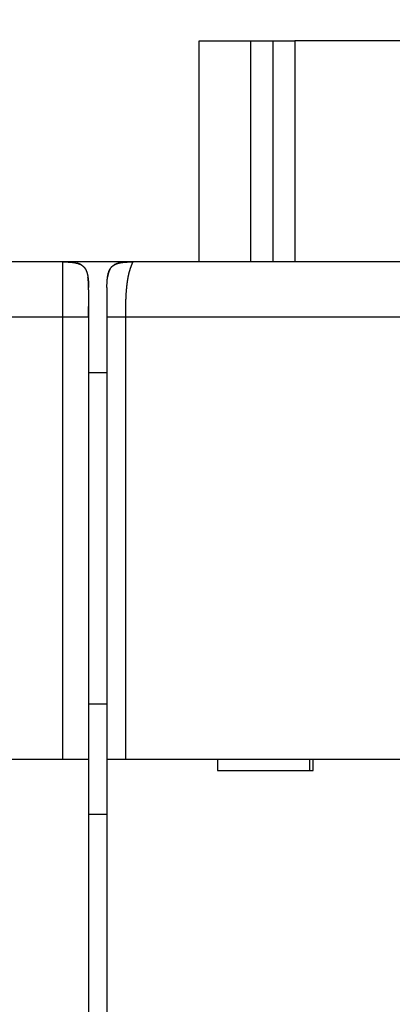
# Model space of a CAD drawing. Extents: x 84 to 594, y 0 to 380.
# Drawn here: x 398 to 408, y 192 to 219 of the extents above; entities that cross this region are included whole.
import ezdxf

# ---------------------------------------------------------------- set-up
doc = ezdxf.new("R2010")
doc.units = 0
doc.linetypes.add('HIDDENNEW0', pattern=[4.5, 1.5, -1.5, 1.5])
for name, color, linetype in [('5', 7, 'CONTINUOUS'), ('MUOTOVIIVAT', 40, 'HIDDENNEW0'), ('TANGVIIVATNONDEF', 3, 'HIDDENNEW0')]:
    doc.layers.add(name, color=color, linetype=linetype)
doc.styles.get("Standard").update_dxf_attribs({"font": 'monotxt.shx'})
doc.dimstyles.new('DSTYLE1', dxfattribs={"dimtxt": 3, "dimasz": 3, "dimexe": 3, "dimexo": 0, "dimgap": 2, "dimtad": 1, "dimzin": 3, "dimcen": 0.09, "dimazin": 3, "dimtp": 1, "dimtm": 1, "dimtfac": 1, "dimtofl": 0, "dimtmove": 0, "dimatfit": 3})

# ---------------------------------------------------------------- blocks, each defined once
blk = doc.blocks.new('_AH1')
at = {"color": 0, "linetype": 'CONTINUOUS'}
for p, q in [((-1, 0.166667), (0, 0)), ((-1, 0.166667), (-1, -0.166667)), ((0, 0), (-1, -0.166667)), ((0, 0), (-1, 0))]:
    blk.add_line(p, q, dxfattribs=at)
blk = doc.blocks.new('*D4201')
at = {"layer": '5', "color": 1, "linetype": 'CONTINUOUS'}
for p, q in [((373.97272, 200.03796), (373.97272, 243.33241)), ((488.17811, 171.09663), (488.17811, 243.33241)), ((373.97272, 240.33241), (431.07542, 240.33241)), ((488.17811, 240.33241), (431.07542, 240.33241))]:
    blk.add_line(p, q, dxfattribs=at)
at = {"layer": '5', "color": 1, "xscale": 3, "yscale": 3, "zscale": 3, "rotation": 180}
blk.add_blockref('_AH1', (373.97272, 240.33241), dxfattribs=at)
at = {"layer": '5', "color": 1, "xscale": 3, "yscale": 3, "zscale": 3}
blk.add_blockref('_AH1', (488.17811, 240.33241), dxfattribs=at)
at = {"layer": '5', "color": 1, "linetype": 'CONTINUOUS'}
blk.add_text('114', height=3, dxfattribs=at).set_placement((426.57542, 242.33341))

msp = doc.modelspace()

# ---------------------------------------------------------------- linework, layer by layer
at = {"layer": 'MUOTOVIIVAT', "color": 40, "linetype": 'CONTINUOUS'}
for p, q in [((402.47811, 218.03796), (403.87811, 218.03796)), ((402.47811, 212.03795), (402.47811, 218.03796)), ((403.87811, 218.03796), (404.47811, 218.03796)), ((403.87812, 218.03795), (403.87811, 212.03796)), ((404.47811, 218.03796), (405.07811, 218.03796)), ((404.47811, 218.03796), (404.47812, 212.03795)), ((411.47811, 218.03796), (405.07811, 218.03796)), ((398.77811, 212.03796), (377.17811, 212.03796)), ((398.97811, 212.03796), (398.77812, 212.03795)), ((398.97811, 212.03796), (398.97811, 212.01914)), ((400.47811, 212.03796), (398.97811, 212.03796)), ((400.47811, 212.03796), (400.4781, 212.02966)), ((400.67811, 212.03796), (400.47811, 212.03796)), ((422.27811, 212.03796), (400.67811, 212.03796)), ((399.47813, 211.27747), (399.47813, 210.53796)), ((399.97811, 211.33796), (399.97811, 210.53796)), ((399.47811, 210.53796), (399.47811, 198.53796)), ((399.97811, 210.53796), (399.97811, 198.53796)), ((399.47811, 209.03796), (399.97811, 209.03796)), ((399.97811, 200.03795), (399.47813, 200.03795)), ((376.97811, 198.53796), (398.77811, 198.53796)), ((398.77811, 198.53796), (399.47811, 198.53796)), ((399.47811, 198.53796), (399.47811, 190.43796)), ((399.97811, 198.53796), (400.47811, 198.53796)), ((399.97811, 198.53796), (399.97811, 190.43796)), ((400.47811, 198.53796), (422.27811, 198.53796)), ((402.97811, 198.53796), (402.97811, 198.23796)), ((405.47811, 198.53796), (405.47811, 198.23796)), ((405.57811, 198.23796), (405.57811, 198.53796)), ((402.97811, 198.23796), (405.57811, 198.23796)), ((399.97811, 197.03796), (399.47811, 197.03796))]:
    msp.add_line(p, q, dxfattribs=at)
for points in [[(398.77811, 212.03796), (398.81526, 212.03775, -0.00238769), (398.8503, 212.03721, -0.00274621), (398.8831, 212.03631, -0.00305765), (398.91396, 212.03508, -0.00317632), (398.94302, 212.03353, -0.00337206), (398.9705, 212.03169, -0.00360462), (398.99643, 212.02955, -0.00387325), (399.02099, 212.02714, -0.00409889), (399.04425, 212.02444, -0.00437816), (399.06634, 212.02149, -0.00464003), (399.0873, 212.01826, -0.00495158), (399.10724, 212.01478, -0.00523545), (399.12621, 212.01103, -0.00557109), (399.14429, 212.00704, -0.00587988), (399.16151, 212.00278, -0.00623837), (399.17796, 211.99827, -0.00656614), (399.19365, 211.99349, -0.00693998), (399.20866, 211.98847, -0.00727933), (399.223, 211.98317, -0.00765783), (399.23673, 211.97761, -0.00799648), (399.24985, 211.97177, -0.00836391), (399.26244, 211.96567, -0.00868532), (399.27448, 211.95927, -0.00902154), (399.28603, 211.95259, -0.00930533), (399.2971, 211.9456, -0.00958716), (399.30772, 211.93832, -0.0098113), (399.3179, 211.93071, -0.01001555), (399.32767, 211.92278, -0.01015976), (399.33704, 211.9145, -0.01026732), (399.34603, 211.90588, -0.01031713), (399.35465, 211.89688, -0.01031714), (399.36293, 211.88752, -0.01026733), (399.37086, 211.87774, -0.01015975), (399.37847, 211.86756, -0.0100155), (399.38576, 211.85694, -0.00981131), (399.39274, 211.84588, -0.00958735), (399.39942, 211.83432, -0.00930527), (399.40582, 211.82228, -0.00902092), (399.41193, 211.8097, -0.00868551), (399.41777, 211.79657, -0.00836589), (399.42332, 211.78284, -0.00799585), (399.42862, 211.76851, -0.0076516), (399.43365, 211.7535, -0.00728136), (399.43842, 211.73781, -0.00695901), (399.44293, 211.72135, -0.00655975), (399.44719, 211.70413, -0.00618174), (399.45119, 211.68607, -0.00589951), (399.45493, 211.66709, -0.0057338), (399.45842, 211.64707, -0.0051773), (399.46164, 211.62618, -0.00449735), (399.4646, 211.60439, -0.00481288), (399.46729, 211.58084, -0.00553233), (399.46972, 211.55513, -0.00366023), (399.47185, 211.53034, -0.00075844), (399.47364, 211.50738, -0.00524756), (399.47523, 211.47381, -0.00783989), (399.47673, 211.41644, -0.00314007), (399.47811, 211.33796, -0.00149451)], [(399.28615, 211.9525), (399.28469, 211.95339, 0.00141143), (399.28322, 211.95426, 0.00140537), (399.28174, 211.95514, 0.00137768), (399.28024, 211.95601, 0.00132866), (399.27873, 211.95688, 0.00128742), (399.27721, 211.95775, 0.00124817), (399.27567, 211.95862, 0.00122129), (399.27412, 211.95948, 0.001204), (399.27256, 211.96033, 0.00119561), (399.27099, 211.96119, 0.00119777), (399.26941, 211.96204, 0.00119623), (399.26781, 211.96289, 0.00119477), (399.2662, 211.96373, 0.00119238), (399.26458, 211.96457, 0.00119239), (399.26295, 211.96541, 0.00119042), (399.26131, 211.96624, 0.0011899), (399.25965, 211.96707, 0.00118899), (399.25799, 211.9679, 0.0011911), (399.25631, 211.96872, 0.00118621), (399.25462, 211.96954, 0.00117738), (399.25292, 211.97035, 0.00116452), (399.25121, 211.97115, 0.00114815), (399.24949, 211.97196, 0.00113455), (399.24776, 211.97275, 0.00112277), (399.24602, 211.97354, 0.00111227), (399.24428, 211.97433, 0.00110247), (399.24253, 211.97511, 0.00109416), (399.24077, 211.97588, 0.00108677), (399.239, 211.97665, 0.00108079), (399.23724, 211.9774, 0.00107573), (399.23546, 211.97816, 0.00107176), (399.23368, 211.9789, 0.0010684), (399.2319, 211.97964, 0.00106719), (399.23012, 211.98037, 0.00106796), (399.22833, 211.98109, 0.00106565), (399.22654, 211.9818, 0.00105898), (399.22475, 211.98251, 0.00104826), (399.22296, 211.9832, 0.00102963), (399.22117, 211.98389, 0.00101476), (399.21938, 211.98457, 0.00099907), (399.21759, 211.98524, 0.00098558), (399.2158, 211.98591, 0.00096983), (399.21401, 211.98656, 0.00095666), (399.21222, 211.98721, 0.0009416), (399.21043, 211.98785, 0.000929), (399.20864, 211.98848, 0.00091441), (399.20685, 211.98911, 0.00090227), (399.20507, 211.98973, 0.00088814), (399.20329, 211.99033, 0.00087651), (399.20151, 211.99093, 0.00086297), (399.19973, 211.99153, 0.00085161), (399.19796, 211.99211, 0.00083805), (399.19618, 211.99269, 0.00082774), (399.19442, 211.99326, 0.00081616), (399.19265, 211.99382, 0.00080405), (399.19089, 211.99438, 0.00078751), (399.18913, 211.99493, 0.00078336), (399.18738, 211.99547, 0.00078499), (399.18563, 211.996, 0.00075572), (399.18389, 211.99653, 0.00070007), (399.18217, 211.99704, 0.00075523), (399.18042, 211.99756, 0.00087442), (399.17865, 211.99808, 0.00066949), (399.17698, 211.99856, 0.00025827), (399.17548, 211.99899, 0.00090144), (399.17356, 211.99953, 0.00150936), (399.17063, 212.00034, 0.00074639), (399.16681, 212.00139, 0.00040243)], [(399.97811, 211.33796), (399.97831, 211.37511, -0.00238769), (399.97886, 211.41014, -0.00274621), (399.97976, 211.44295, -0.00305765), (399.98099, 211.47381, -0.00317632), (399.98254, 211.50287, -0.00337206), (399.98438, 211.53034, -0.00360462), (399.98652, 211.55627, -0.00387325), (399.98893, 211.58084, -0.00409889), (399.99163, 211.6041, -0.00437816), (399.99458, 211.62618, -0.00464003), (399.99781, 211.64714, -0.00495158), (400.00129, 211.66709, -0.00523545), (400.00504, 211.68605, -0.00557109), (400.00903, 211.70413, -0.00587988), (400.01329, 211.72136, -0.00623837), (400.0178, 211.73781, -0.00656614), (400.02257, 211.7535, -0.00693998), (400.0276, 211.76851, -0.00727933), (400.0329, 211.78284, -0.00765783), (400.03846, 211.79657, -0.00799648), (400.04429, 211.8097, -0.00836391), (400.0504, 211.82228, -0.00868532), (400.0568, 211.83432, -0.00902154), (400.06348, 211.84588, -0.00930533), (400.07047, 211.85694, -0.00958716), (400.07775, 211.86756, -0.0098113), (400.08536, 211.87774, -0.01001555), (400.09329, 211.88752, -0.01015976), (400.10157, 211.89688, -0.01026732), (400.11019, 211.90588, -0.01031713), (400.11919, 211.9145, -0.01031714), (400.12855, 211.92278, -0.01026733), (400.13833, 211.93071, -0.01015975), (400.1485, 211.93832, -0.0100155), (400.15912, 211.9456, -0.00981131), (400.17019, 211.95259, -0.00958735), (400.18174, 211.95927, -0.00930527), (400.19379, 211.96567, -0.00902092), (400.20637, 211.97177, -0.00868551), (400.2195, 211.97761, -0.00836589), (400.23323, 211.98317, -0.00799585), (400.24756, 211.98847, -0.0076516), (400.26257, 211.99349, -0.00728136), (400.27826, 211.99827, -0.00695901), (400.29472, 212.00278, -0.00655975), (400.31193, 212.00704, -0.00618174), (400.33, 212.01103, -0.00589951), (400.34898, 212.01478, -0.0057338), (400.369, 212.01826, -0.0051773), (400.38988, 212.02149, -0.00449735), (400.41168, 212.02444, -0.00481288), (400.43523, 212.02714, -0.00553233), (400.46094, 212.02956, -0.00366023), (400.48573, 212.03169, -0.00075844), (400.50869, 212.03349, -0.00524756), (400.54226, 212.03508, -0.00783989), (400.59963, 212.03657, -0.00314007), (400.67811, 212.03796, -0.00149451)], [(400.37322, 212.01896), (400.36774, 212.01807, 0.00136878), (400.36224, 212.01714, 0.00133719), (400.35675, 212.01619, 0.00135916), (400.35125, 212.0152, 0.00144258), (400.34575, 212.01418, 0.00150368), (400.34026, 212.01312, 0.00155917), (400.33476, 212.01202, 0.00161173), (400.32927, 212.01089, 0.00167593), (400.32378, 212.00972, 0.00173232), (400.31829, 212.00851, 0.00179607), (400.31281, 212.00726, 0.0018533), (400.30735, 212.00597, 0.00191911), (400.30189, 212.00464, 0.00197808), (400.29644, 212.00326, 0.00204543), (400.291, 212.00183, 0.00210605), (400.28558, 212.00036, 0.00217524), (400.28017, 211.99885, 0.00223755), (400.27478, 211.99728, 0.0023084), (400.26941, 211.99566, 0.00237269), (400.26405, 211.994, 0.00244597), (400.25872, 211.99228, 0.00251125), (400.25341, 211.9905, 0.00258427), (400.24812, 211.98868, 0.00265415), (400.24285, 211.98679, 0.00273646), (400.23762, 211.98485, 0.00279765), (400.23241, 211.98286, 0.00285518), (400.22723, 211.9808, 0.00295466), (400.22207, 211.97868, 0.00310465), (400.21694, 211.9765, 0.00307738), (400.21186, 211.97427, 0.00292435), (400.20684, 211.97198, 0.00333511), (400.20179, 211.96959, 0.00413392), (400.19665, 211.96707, 0.00314842), (400.19186, 211.96466, 0.00095914), (400.18754, 211.96245, 0.0046833), (400.18209, 211.95945, 0.00840468), (400.17382, 211.95462, 0.00413616), (400.16306, 211.94818, 0.00217499)], [(400.0616, 211.84273), (400.05879, 211.83789, 0.00389797), (400.05605, 211.833, 0.00391522), (400.05338, 211.82805, 0.00385824), (400.05078, 211.82305, 0.00372415), (400.04825, 211.81799, 0.00362105), (400.04578, 211.81289, 0.00352843), (400.04337, 211.80773, 0.00344078), (400.04104, 211.80254, 0.00334242), (400.03876, 211.79729, 0.00325538), (400.03655, 211.79201, 0.00316316), (400.0344, 211.78669, 0.00308058), (400.03231, 211.78132, 0.0029917), (400.03027, 211.77593, 0.0029127), (400.0283, 211.77049, 0.00282785), (400.02639, 211.76503, 0.00275266), (400.02453, 211.75953, 0.00267163), (400.02272, 211.75401, 0.00260006), (400.02097, 211.74845, 0.00252267), (400.01927, 211.74288, 0.00245478), (400.01763, 211.73728, 0.00238128), (400.01604, 211.73166, 0.00231634), (400.01449, 211.72602, 0.00224513), (400.013, 211.72036, 0.00218497), (400.01156, 211.71469, 0.00212072), (400.01016, 211.70901, 0.00205826), (400.00881, 211.70331, 0.00198455), (400.0075, 211.69761, 0.00194276), (400.00624, 211.69189, 0.0019122), (400.00502, 211.68616, 0.00181449), (400.00384, 211.68045, 0.00165904), (400.00272, 211.67477, 0.00175203), (400.00162, 211.669, 0.00197493), (400.00054, 211.6631, 0.00150185), (399.99954, 211.65756, 0.00061173), (399.99867, 211.65256, 0.00194349), (399.99762, 211.64615, 0.00313292), (399.99611, 211.63631, 0.00153213), (399.99419, 211.62345, 0.00082848)], [(399.47813, 211.34115), (399.47812, 211.34358, 0.00017168), (399.47812, 211.34601, 0.00016899), (399.47812, 211.34845, 0.00016897), (399.47811, 211.3509, 0.00017206), (399.4781, 211.35336, 0.00017398), (399.47809, 211.35583, 0.00017566), (399.47808, 211.3583, 0.00017715), (399.47806, 211.36079, 0.00017925), (399.47805, 211.36328, 0.00018091), (399.47803, 211.36578, 0.00018297), (399.47801, 211.36829, 0.00018465), (399.47799, 211.37081, 0.00018679), (399.47797, 211.37334, 0.00018853), (399.47794, 211.37587, 0.00019072), (399.47791, 211.37841, 0.00019252), (399.47788, 211.38095, 0.00019477), (399.47785, 211.38351, 0.00019663), (399.47782, 211.38607, 0.00019894), (399.47778, 211.38863, 0.00020086), (399.47774, 211.3912, 0.00020324), (399.4777, 211.39378, 0.00020523), (399.47766, 211.39636, 0.00020767), (399.47762, 211.39895, 0.00020973), (399.47757, 211.40155, 0.00021223), (399.47752, 211.40414, 0.00021437), (399.47747, 211.40675, 0.00021695), (399.47741, 211.40936, 0.00021915), (399.47736, 211.41197, 0.00022181), (399.4773, 211.41459, 0.0002241), (399.47724, 211.41721, 0.00022684), (399.47717, 211.41983, 0.0002292), (399.47711, 211.42246, 0.00023202), (399.47704, 211.42509, 0.00023447), (399.47697, 211.42773, 0.00023738), (399.47689, 211.43036, 0.00023992), (399.47682, 211.433, 0.00024293), (399.47674, 211.43565, 0.00024556), (399.47665, 211.43829, 0.00024865), (399.47657, 211.44094, 0.00025138), (399.47648, 211.44359, 0.0002546), (399.47639, 211.44624, 0.00025741), (399.4763, 211.44889, 0.00026067), (399.4762, 211.45155, 0.00026368), (399.4761, 211.4542, 0.00026729), (399.476, 211.45686, 0.00027074), (399.4759, 211.45952, 0.00027495), (399.47579, 211.46217, 0.0002786), (399.47568, 211.46483, 0.00028273), (399.47556, 211.46749, 0.00028636), (399.47545, 211.47016, 0.0002905), (399.47533, 211.47282, 0.00029413), (399.4752, 211.47548, 0.00029827), (399.47508, 211.47814, 0.0003019), (399.47495, 211.48081, 0.00030604), (399.47481, 211.48347, 0.00030968), (399.47467, 211.48614, 0.00031381), (399.47453, 211.48881, 0.00031745), (399.47439, 211.49148, 0.00032158), (399.47424, 211.49414, 0.00032522), (399.47409, 211.49681, 0.00032935), (399.47394, 211.49948, 0.00033299), (399.47378, 211.50215, 0.00033713), (399.47362, 211.50483, 0.00034076), (399.47345, 211.5075, 0.00034488), (399.47328, 211.51017, 0.00034854), (399.47311, 211.51285, 0.00035276), (399.47293, 211.51552, 0.00035628), (399.47275, 211.5182, 0.00036013), (399.47257, 211.52087, 0.00036318), (399.47238, 211.52355, 0.00036636), (399.47219, 211.52622, 0.00036934), (399.47199, 211.5289, 0.00037288), (399.47179, 211.53157, 0.00037615), (399.47158, 211.53424, 0.00037992), (399.47137, 211.53691, 0.00038343), (399.47116, 211.53958, 0.00038747), (399.47094, 211.54225, 0.00039125), (399.47072, 211.54492, 0.00039557), (399.4705, 211.54758, 0.00039963), (399.47027, 211.55024, 0.00040424), (399.47004, 211.5529, 0.00040859), (399.4698, 211.55555, 0.0004135), (399.46956, 211.5582, 0.00041815), (399.46931, 211.56085, 0.00042337), (399.46906, 211.56349, 0.00042836), (399.46881, 211.56612, 0.00043397), (399.46855, 211.56875, 0.00043923), (399.46829, 211.57138, 0.00044498), (399.46802, 211.574, 0.0004486), (399.46775, 211.57661, 0.00045052), (399.46748, 211.57922, 0.00045276), (399.4672, 211.58182, 0.00045518), (399.46692, 211.58441, 0.00045856), (399.46663, 211.58699, 0.0004627), (399.46634, 211.58956, 0.0004655), (399.46605, 211.59212, 0.00046708), (399.46575, 211.59467, 0.00047544), (399.46545, 211.59721, 0.0004892), (399.46514, 211.59974, 0.00048123), (399.46483, 211.60225, 0.00045659), (399.46453, 211.60473, 0.00049948), (399.46421, 211.60724, 0.00058103), (399.46388, 211.60978, 0.00046431), (399.46357, 211.61216, 0.00023899), (399.46329, 211.61431, 0.00062816), (399.46292, 211.61702, 0.00090855), (399.46235, 211.62115, 0.00044293), (399.4616, 211.62652, 0.0002483)], [(399.47813, 211.27747), (399.47813, 211.28014, -0.00000053), (399.47813, 211.28268, -0.00000062), (399.47813, 211.2851, -0.00000065), (399.47813, 211.28739, -0.00000058), (399.47813, 211.28956, -0.00000053), (399.47813, 211.29163, -0.00000048), (399.47813, 211.29359, -0.00000042), (399.47813, 211.29545, -0.00000033), (399.47813, 211.29722, -0.00000024), (399.47813, 211.29891, -0.00000012), (399.47813, 211.30051), (399.47813, 211.30204, 0.00000018), (399.47813, 211.3035, 0.00000035), (399.47813, 211.30489, 0.00000056), (399.47813, 211.30623, 0.00000077), (399.47813, 211.30752, 0.00000102), (399.47813, 211.30877, 0.00000126), (399.47813, 211.30997, 0.00000153), (399.47813, 211.31114, 0.00000178), (399.47813, 211.31229, 0.00000205), (399.47813, 211.31341, 0.00000227), (399.47813, 211.31452, 0.00000247), (399.47813, 211.3156, 0.00000267), (399.47813, 211.31667, 0.00000289), (399.47813, 211.31772, 0.00000311), (399.47813, 211.31874, 0.00000337), (399.47813, 211.31975, 0.00000363), (399.47814, 211.32074, 0.00000392), (399.47814, 211.3217, 0.00000423), (399.47814, 211.32265, 0.00000457), (399.47814, 211.32357, 0.00000494), (399.47814, 211.32447, 0.00000535), (399.47814, 211.32534, 0.00000579), (399.47814, 211.3262, 0.00000628), (399.47814, 211.32703, 0.00000682), (399.47814, 211.32783, 0.0000074), (399.47814, 211.32861, 0.00000801), (399.47814, 211.32937, 0.00000863), (399.47813, 211.33011, 0.00000934), (399.47813, 211.33082, 0.0000101), (399.47813, 211.3315, 0.00001096), (399.47813, 211.33216, 0.0000119), (399.47813, 211.3328, 0.00001296), (399.47813, 211.33341, 0.00001412), (399.47813, 211.334, 0.00001545), (399.47813, 211.33457, 0.00001693), (399.47813, 211.33511, 0.00001862), (399.47813, 211.33563, 0.00002047), (399.47813, 211.33612, 0.00002273), (399.47813, 211.3366, 0.00002532), (399.47813, 211.33704, 0.00002687), (399.47813, 211.33747, 0.00002649), (399.47813, 211.33787, 0.00002641), (399.47813, 211.33824, 0.00002551), (399.47813, 211.3386, 0.00002512), (399.47813, 211.33893, 0.00002403), (399.47813, 211.33924, 0.00002328), (399.47813, 211.33952, 0.00002141), (399.47813, 211.33978, 0.00002028), (399.47813, 211.34002, 0.00001845), (399.47813, 211.34023, 0.00001488), (399.47813, 211.34043, 0.0000059), (399.47813, 211.3406, 0.00000521), (399.47813, 211.34074, 0.00001846), (399.47813, 211.34087, -0.00002035), (399.47813, 211.34097, -0.00016411), (399.47813, 211.34107, -0.00023637), (399.47813, 211.34115, -0.00025416)], [(399.47813, 210.53796), (399.47812, 210.54219, -0.00002222), (399.47812, 210.54643, -0.00002289), (399.47812, 210.55068, -0.0000221), (399.47812, 210.55493, -0.00001968), (399.47812, 210.55918, -0.0000179), (399.47812, 210.56345, -0.0000163), (399.47812, 210.56771, -0.00001479), (399.47812, 210.57198, -0.00001301), (399.47812, 210.57625, -0.00001146), (399.47812, 210.58053, -0.00000975), (399.47812, 210.5848, -0.00000823), (399.47812, 210.58908, -0.00000651), (399.47812, 210.59336, -0.000005), (399.47812, 210.59764, -0.00000333), (399.47812, 210.60192, -0.00000178), (399.47812, 210.6062, 0.00000006), (399.47812, 210.61048, 0.00000105), (399.47812, 210.61475, 0.00000144), (399.47813, 210.61903, 0.00000162), (399.47813, 210.6233, 0.00000162), (399.47813, 210.62757, 0.00000166), (399.47813, 210.63184, 0.00000176), (399.47813, 210.6361, 0.00000184), (399.47813, 210.64036, 0.00000191), (399.47813, 210.64462, 0.00000198), (399.47813, 210.64887, 0.00000206), (399.47813, 210.65312, 0.00000214), (399.47813, 210.65736, 0.00000223), (399.47813, 210.6616, 0.00000228), (399.47813, 210.66583, 0.0000023), (399.47813, 210.67006, 0.0000023), (399.47813, 210.67428, 0.00000228), (399.47813, 210.67849, 0.00000226), (399.47813, 210.6827, 0.00000225), (399.47813, 210.6869, 0.00000224), (399.47813, 210.69109, 0.00000223), (399.47813, 210.69527, 0.00000222), (399.47814, 210.69944, 0.00000221), (399.47814, 210.70361, 0.0000022), (399.47814, 210.70776, 0.00000219), (399.47814, 210.71191, 0.00000219), (399.47814, 210.71604, 0.00000218), (399.47814, 210.72017, 0.00000217), (399.47814, 210.72428, 0.00000214), (399.47814, 210.72838, 0.00000209), (399.47814, 210.73247, 0.00000202), (399.47813, 210.73654, 0.00000197), (399.47813, 210.7406, 0.00000191), (399.47813, 210.74464, 0.00000185), (399.47813, 210.74866, 0.00000179), (399.47813, 210.75266, 0.00000174), (399.47813, 210.75664, 0.00000168), (399.47813, 210.7606, 0.00000164), (399.47813, 210.76453, 0.00000158), (399.47813, 210.76844, 0.00000153), (399.47813, 210.77233, 0.00000147), (399.47813, 210.77618, 0.00000143), (399.47813, 210.78001, 0.00000139), (399.47813, 210.78382, 0.00000132), (399.47813, 210.78758, 0.0000012), (399.47813, 210.79128, 0.00000124), (399.47813, 210.79501, 0.00000136), (399.47813, 210.79878, 0.00000105), (399.47813, 210.80231, 0.00000049), (399.47813, 210.80548, 0.00000128), (399.47813, 210.80946, 0.00000197), (399.47813, 210.81546, 0.00000098), (399.47813, 210.82326, 0.00000055)]]:
    msp.add_lwpolyline(points, format="xyb", dxfattribs=at)
at = {"layer": 'TANGVIIVATNONDEF', "color": 3, "linetype": 'CONTINUOUS'}
for p, q in [((405.07812, 218.03795), (405.07811, 212.03796)), ((398.77812, 210.53796), (398.77812, 212.03795)), ((398.77812, 210.53796), (376.97812, 210.53796)), ((399.47813, 210.53796), (398.77812, 210.53796)), ((398.77812, 198.53796), (398.77812, 210.53796)), ((400.4781, 210.53796), (399.97811, 210.53796)), ((422.27813, 210.53796), (400.4781, 210.53796)), ((400.4781, 210.53796), (400.4781, 198.53796))]:
    msp.add_line(p, q, dxfattribs=at)
msp.add_lwpolyline([(400.67812, 212.03795), (400.6781, 212.03792, 0.02724998), (400.67805, 212.03781, 0.00145953), (400.67797, 212.03761, 0.00055082), (400.67785, 212.03733, 0.00039742), (400.67769, 212.03695, 0.00028645), (400.67748, 212.03647, 0.00022619), (400.67723, 212.03588, 0.00018394), (400.67694, 212.03518, 0.00016321), (400.67659, 212.03436, 0.00014189), (400.67619, 212.03341, 0.00012939), (400.67573, 212.03233, 0.0001157), (400.67521, 212.03111, 0.00010755), (400.67464, 212.02974, 0.00009794), (400.674, 212.02822, 0.00009206), (400.67329, 212.02654, 0.00008469), (400.67252, 212.0247, 0.00007986), (400.67167, 212.02268, 0.00007448), (400.67075, 212.02049, 0.0000716), (400.66975, 212.01811, 0.00006584), (400.66868, 212.01554, 0.00006007), (400.66752, 212.01277, 0.00006009), (400.66628, 212.0098, 0.000067), (400.66495, 212.00662, 0.00005057), (400.66353, 212.00323, 0.0000155), (400.66201, 211.9996, 0.00006801), (400.66041, 211.99576, 0.00020205), (400.65874, 211.99174, 0.0003032), (400.657, 211.98753, 0.00040911), (400.65519, 211.98315, 0.00047199), (400.65333, 211.9786, 0.00052305), (400.65141, 211.97388, 0.0005628), (400.64943, 211.96899, 0.00061521), (400.6474, 211.96394, 0.00065134), (400.64532, 211.95872, 0.00069497), (400.6432, 211.95334, 0.00072545), (400.64103, 211.9478, 0.00076522), (400.63882, 211.9421, 0.0007925), (400.63657, 211.93624, 0.00082884), (400.63428, 211.93023, 0.00085367), (400.63196, 211.92407, 0.00088769), (400.62961, 211.91776, 0.00091083), (400.62724, 211.9113, 0.00094308), (400.62484, 211.9047, 0.00096512), (400.62241, 211.89795, 0.00099628), (400.61997, 211.89106, 0.00101738), (400.61751, 211.88403, 0.00104741), (400.61504, 211.87686, 0.00106856), (400.61255, 211.86956, 0.00109845), (400.61006, 211.86212, 0.00111841), (400.60756, 211.85456, 0.00114923), (400.60506, 211.84686, 0.0011667), (400.60255, 211.83902, 0.00117223), (400.60002, 211.83098, 0.00117783), (400.59747, 211.82275, 0.00121155), (400.59491, 211.81432, 0.00122985), (400.59233, 211.80568, 0.00125792), (400.58974, 211.79683, 0.00127225), (400.58713, 211.78777, 0.00129555), (400.58452, 211.7785, 0.00130585), (400.5819, 211.76902, 0.00132529), (400.57928, 211.75932, 0.00133237), (400.57665, 211.74939, 0.00134828), (400.57403, 211.73925, 0.0013525), (400.5714, 211.72888, 0.00136541), (400.56878, 211.71828, 0.00136714), (400.56617, 211.70745, 0.00137728), (400.56357, 211.69638, 0.00137699), (400.56097, 211.68509, 0.00138501), (400.55839, 211.67355, 0.00138254), (400.55583, 211.66177, 0.0013879), (400.55328, 211.64975, 0.0013848), (400.55075, 211.63748, 0.00138948), (400.54824, 211.62496, 0.00138276), (400.54575, 211.6122, 0.00138553), (400.5433, 211.59919, 0.00137835), (400.54086, 211.58588, 0.00135651), (400.53843, 211.57218, 0.00134488), (400.536, 211.55809, 0.00137415), (400.53359, 211.54356, 0.00138117), (400.53118, 211.52859, 0.0013981), (400.5288, 211.51316, 0.0013967), (400.52643, 211.49727, 0.00140429), (400.52408, 211.48089, 0.00139521), (400.52176, 211.46401, 0.00139567), (400.51947, 211.44662, 0.00138102), (400.5172, 211.4287, 0.00137559), (400.51498, 211.41023, 0.00135658), (400.51279, 211.39121, 0.0013467), (400.51064, 211.37161, 0.00132454), (400.50853, 211.35144, 0.00131121), (400.50647, 211.33065, 0.00128692), (400.50446, 211.30926, 0.00127124), (400.50251, 211.28722, 0.00124535), (400.50061, 211.26455, 0.00122751), (400.49877, 211.24122, 0.00120147), (400.49699, 211.21722, 0.0011838), (400.49528, 211.19251, 0.00115554), (400.49364, 211.16713, 0.00113323), (400.49207, 211.14101, 0.00111106), (400.49057, 211.11417, 0.00109996), (400.48916, 211.08656, 0.00105729), (400.48783, 211.05845, 0.00102192), (400.48661, 211.03007, 0.00098386), (400.48549, 211.00147, 0.00091756), (400.48446, 210.97268, 0.00086258), (400.48353, 210.94373, 0.00081085), (400.48268, 210.91466, 0.00077315), (400.48192, 210.88546, 0.00073772), (400.48124, 210.85614, 0.00068447), (400.48063, 210.82689, 0.00061409), (400.48011, 210.7978, 0.00062669), (400.47965, 210.76827, 0.0006762), (400.47926, 210.73812, 0.00051369), (400.47893, 210.70983, 0.00023282), (400.47867, 210.68426, 0.00061987), (400.47845, 210.65181, 0.00094496), (400.47826, 210.60237, 0.00046382), (400.4781, 210.53796, 0.00025588)], format="xyb", dxfattribs=at)

# ---------------------------------------------------------------- dimensions: what is measured, and where the dimension line sits
at = {"layer": '5', "color": 1, "linetype": 'CONTINUOUS'}
dim = msp.add_linear_dim(base=(488.17811, 240.33241), p1=(373.97272, 200.03796), p2=(488.17811, 171.09663), dimstyle='DSTYLE1', override={"dimblk": '_AH1', "dimsah": 0}, dxfattribs=at)
dim.commit()
dim.dimension.update_dxf_attribs({"geometry": '*D4201', "text_midpoint": (431.07542, 243.83341), "dimtype": 128})

doc.saveas('drawing.dxf')
